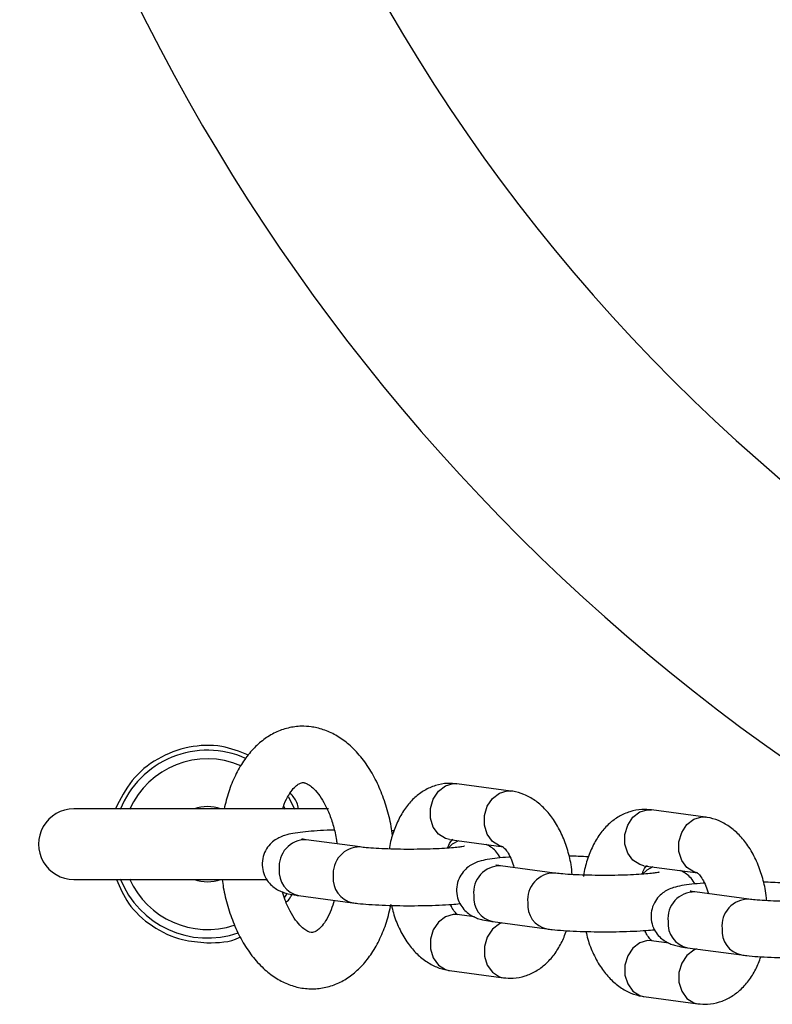
# Model space of a CAD drawing. Units: millimetres. Extents: x 1.3 to 52.5, y 2.8 to 40.5.
# Drawn here: x 5.3 to 5.4, y 22.6 to 22.7 of the extents above; entities that cross this region are included whole.
import ezdxf

# ---------------------------------------------------------------- set-up
doc = ezdxf.new("R2010")
doc.units = ezdxf.units.MM

msp = doc.modelspace()

# ---------------------------------------------------------------- linework, layer by layer
at = {"color": 7, "linetype": 'Continuous', "lineweight": 25}
for p, q in [((5.383101126911209, 22.58889187454686), (5.38349993894607, 22.58887863602907)), ((5.383499938946119, 22.58887863602904), (5.383206589120025, 22.58888965330566)), ((5.389254172533163, 22.58810683331508), (5.38349993894607, 22.58887863602907)), ((5.366219189985218, 22.58612423974786), (5.365568431069223, 22.58746753075517)), ((5.388855360498289, 22.5881200718329), (5.389253602172982, 22.58810690973225)), ((5.365222740071157, 22.58614013402536), (5.365061531483242, 22.58648323933868)), ((5.369799118908038, 22.58619820406884), (5.342669364089721, 22.58619820406884)), ((5.403816367824843, 22.58611338477652), (5.404215179859703, 22.58610014625873)), ((5.404215179859753, 22.5861001462587), (5.403921830033659, 22.58611116353532)), ((5.409969413446798, 22.58532834354475), (5.404215179859705, 22.58610014625873)), ((5.409570601411923, 22.58534158206256), (5.409968843086616, 22.58532841996191)), ((5.376787501154758, 22.58386747943703), (5.37656341306246, 22.58387982336832)), ((5.373171562124105, 22.58214720210577), (5.367417328537014, 22.58291900481974)), ((5.382702314876348, 22.58293188936863), (5.388456548463441, 22.58216008665465)), ((5.39388680303774, 22.57936871233543), (5.388132569450649, 22.5801405150494)), ((5.403417555789982, 22.58015339959829), (5.409171789377075, 22.57938159688431)), ((5.342669364089721, 22.57869820406884), (5.363314032130659, 22.57869820406884)), ((5.366619704467293, 22.57697225815931), (5.372373938054384, 22.57620045544533)), ((5.414602043951374, 22.57659022256509), (5.408847810364283, 22.57736202527906)), ((5.385359471258698, 22.57469169908639), (5.383499938946114, 22.5749411140717)), ((5.387334945380926, 22.57419376838897), (5.393089178968018, 22.57342196567499)), ((5.406074712172333, 22.57191320931605), (5.404215179859748, 22.57216262430136)), ((5.408050186294561, 22.57141527861863), (5.413804419881652, 22.57064347590465)), ((5.382702314876392, 22.56899436741126), (5.388456548463526, 22.56822256469728)), ((5.403417555790026, 22.56621587764093), (5.40917178937716, 22.56544407492694))]:
    msp.add_line(p, q, dxfattribs=at)
at = {"color": 7, "linetype": 'Continuous', "lineweight": 25, "flags": 128}
for points in [[(5.382702314876348, 22.58293188936863), (5.382261957532338, 22.58304304828709), (5.381524004365381, 22.58351267102319), (5.3809762754533, 22.58427087562627), (5.380684834986511, 22.58522621143129), (5.380684834986511, 22.5862634508409), (5.380976275453301, 22.58725748747429), (5.381524004365381, 22.58808842584305), (5.382261957532338, 22.58865604251655), (5.383101126911209, 22.58889187454686)], [(5.388370826628431, 22.58217349357763), (5.388016191119418, 22.58227124557312), (5.387278237952461, 22.58274086830922), (5.38673050904038, 22.5834990729123), (5.386439068573591, 22.58445440871732), (5.386439068573591, 22.58549164812694), (5.38673050904038, 22.58648568476032), (5.387278237952462, 22.58731662312908), (5.388016191119419, 22.58788423980259), (5.388855360498289, 22.5881200718329)], [(5.403417555789983, 22.58015339959829), (5.402977198445972, 22.58026455851675), (5.402239245279015, 22.58073418125285), (5.401691516366934, 22.58149238585593), (5.401400075900145, 22.58244772166095), (5.401400075900145, 22.58348496107056), (5.401691516366934, 22.58447899770395), (5.402239245279016, 22.58530993607271), (5.402977198445972, 22.58587755274622), (5.403816367824843, 22.58611338477652)], [(5.409086067542066, 22.57939500380729), (5.408731432033052, 22.57949275580278), (5.407993478866095, 22.57996237853888), (5.407445749954014, 22.58072058314196), (5.407154309487225, 22.58167591894698), (5.407154309487225, 22.5827131583566), (5.407445749954015, 22.58370719498998), (5.407993478866095, 22.58453813335874), (5.408731432033053, 22.58510575003225), (5.409570601411923, 22.58534158206256)], [(5.383659469792043, 22.58280350828183), (5.38299594643269, 22.58243908749971), (5.382598292599174, 22.58206449107249)], [(5.404374710705677, 22.58002501851148), (5.403711187346323, 22.57966059772937), (5.403313533512809, 22.57928600130216)], [(5.365163440352552, 22.57678823882402), (5.36530861173491, 22.57700573000389), (5.365416003814138, 22.57717495901542)], [(5.383499938946111, 22.57494111407171), (5.383101126911245, 22.57495435258951), (5.382261957532375, 22.5747185205592), (5.381524004365417, 22.57415090388569), (5.380976275453336, 22.57331996551694), (5.380684834986547, 22.57232592888355), (5.380684834986546, 22.57128868947394), (5.380976275453335, 22.57033335366892), (5.381524004365416, 22.56957514906584), (5.382261957532374, 22.56910552632974), (5.382702314876389, 22.56899436741127)], [(5.388292100296596, 22.57406538730217), (5.388016191119517, 22.57394671784521), (5.387278237952559, 22.5733791011717), (5.386730509040478, 22.57254816280295), (5.386439068573689, 22.57155412616956), (5.386439068573688, 22.57051688675994), (5.386730509040478, 22.56956155095493), (5.387278237952558, 22.56880334635185), (5.388016191119516, 22.56833372361574), (5.388457049287511, 22.56822249758763)], [(5.404215179859745, 22.57216262430137), (5.40381636782488, 22.57217586281917), (5.402977198446009, 22.57194003078887), (5.402239245279052, 22.57137241411536), (5.40169151636697, 22.5705414757466), (5.40140007590018, 22.56954743911321), (5.40140007590018, 22.5685101997036), (5.40169151636697, 22.56755486389858), (5.402239245279051, 22.5667966592955), (5.402977198446008, 22.5663270365594), (5.403417555790024, 22.56621587764094)], [(5.409007341210231, 22.57128689753183), (5.408731432033151, 22.57116822807487), (5.407993478866194, 22.57060061140136), (5.407445749954112, 22.56976967303261), (5.407154309487323, 22.56877563639922), (5.407154309487323, 22.5677383969896), (5.407445749954112, 22.56678306118459), (5.407993478866193, 22.56602485658151), (5.40873143203315, 22.5655552338454), (5.409172290201146, 22.56544400781729)]]:
    msp.add_lwpolyline(points, dxfattribs=at)
at = {"color": 7, "linetype": 'Continuous', "lineweight": 25}
for centre, radius, start, end in [((5.540767127198226, 22.76629596717734), 0.2133341959581475, 135.0000000000002, 241.8999968874099), ((5.540767127198226, 22.76629596717734), 0.1900000000000024, 135.0000000000004, 256.2997665116267), ((5.356919364089721, 22.58244820406884), 0.01000000000000025, 66.05040622217251, 158.4321011778837), ((5.356919364089721, 22.58244820406884), 0.0090871557427455, 66.8924909367937, 156.0286343557028), ((5.356919364089724, 22.58244820406884), 0.003999999999999755, 69.63586519384374, 110.3641348061563), ((5.342669364089721, 22.58244820406884), 0.003750000000000142, 90, 270.0000000000008), ((5.367386490485105, 22.58008182265685), 0.002837349751243424, 89.37726217575283, 186.0510449509831), ((5.373140828613555, 22.57930997922145), 0.002837449417986723, 89.38923938690962, 186.0500047300643), ((5.388101731398737, 22.57730333288652), 0.002837349751241657, 89.37726217571618, 186.0510449509869), ((5.367174936828053, 22.57953455050976), 0.002621759917237227, 174.5682773068822, 257.7734032095439), ((5.37292892582925, 22.57876266733755), 0.002621524047777603, 174.5660206998222, 257.8069800130651), ((5.39385606952719, 22.5765314894511), 0.002837449417991867, 89.38923938692909, 186.0500047299197), ((5.356919364089721, 22.58244820406884), 0.01000000000000119, 201.5678988221361, 289.1536462066044), ((5.356919364089721, 22.58244820406884), 0.009087155742748517, 203.9713656443139, 288.3280312946679), ((5.356919364089724, 22.58244820406884), 0.004000000000000821, 249.6358651935109, 290.3641348064787), ((5.38789017774181, 22.57675606073951), 0.002621759917353648, 174.5682773089925, 257.7734032073345), ((5.408816972312373, 22.57452484311617), 0.002837349751246738, 89.37726217573568, 186.0510449508405), ((5.393644166742768, 22.57598417756714), 0.002621524047670356, 174.5660206978827, 257.8069800151545), ((5.414571310440821, 22.57375299968077), 0.002837449417984447, 89.38923938687299, 186.0500047301413), ((5.408605418655442, 22.57397757096917), 0.00262175991734888, 174.5682773088324, 257.7734032073586), ((5.414359407656402, 22.5732056877968), 0.002621524047670169, 174.5660206978808, 257.8069800151735)]:
    msp.add_arc(centre, radius, start, end, dxfattribs=at)
for points, knots in [([(5.367963508260893, 22.59494465248757), (5.367623531858647, 22.59497480530715), (5.366801175922173, 22.59504774081098), (5.365499272907863, 22.5948645118661), (5.364133295218827, 22.59437608360775), (5.362876842597862, 22.59360961990071), (5.361738293847636, 22.5925862833901), (5.360723487995902, 22.59130845888966), (5.359855517174288, 22.58978256900908), (5.359150073581587, 22.58807513638273), (5.35884106674333, 22.58681572939186), (5.358689551348394, 22.58619820406884)], [0, 0, 0, 0, 0.07713887791813274, 0.1865882860388732, 0.2947366325148657, 0.4035106352809119, 0.5155815232619085, 0.6325923282836087, 0.754505894037667, 0.8796268178748081, 1, 1, 1, 1]), ([(5.376636975909802, 22.5833671885255), (5.376594659757484, 22.5836926997663), (5.376461881988498, 22.5847140746779), (5.376029136786609, 22.58636656058035), (5.375353193865764, 22.58827656414517), (5.374476948759222, 22.59003924133667), (5.373415845875407, 22.59161716424523), (5.372219487540668, 22.59290791423184), (5.370936014693338, 22.59388823969945), (5.369621061213255, 22.59455713970676), (5.368610021680305, 22.5948492448736), (5.36805628381248, 22.59493096136571), (5.367963508260893, 22.59494465248757)], [0, 0, 0, 0, 0.0559869226573244, 0.1756733132748539, 0.2962156335769727, 0.4180380326188435, 0.541376455990829, 0.6657186502749399, 0.7747824439321342, 0.8791842047854267, 0.979758017840807, 1, 1, 1, 1]), ([(5.361278451246352, 22.59193687087524), (5.360342428059168, 22.59230006779953), (5.358311580535482, 22.59308807987488), (5.354883805249291, 22.59293831516571), (5.351540692558833, 22.59169482769087), (5.348703001763903, 22.58938647392053), (5.347638903649574, 22.5872532382027), (5.347112632772425, 22.58619820406884)], [0, 0, 0, 0, 0.1746246505857909, 0.3788752715446143, 0.5881685733313712, 0.7963205805631036, 1, 1, 1, 1]), ([(5.364921360844139, 22.58619820406884), (5.364978137847886, 22.58637618446208), (5.365163786075467, 22.58695814092981), (5.365570807573467, 22.58771105382937), (5.366071396999034, 22.58840847516053), (5.366524124043937, 22.58881147705484), (5.36685675932929, 22.58897903202193), (5.367012114998661, 22.58900952501054), (5.367125930804359, 22.58900092480461), (5.367165884191171, 22.58899790582713)], [0, 0, 0, 0, 0.0716045868508728, 0.2341311403942545, 0.3939673411740902, 0.5537428352894888, 0.7180499042419841, 0.9010255107475847, 0.9999999999999999, 0.9999999999999999, 0.9999999999999999, 0.9999999999999999]), ([(5.367165884191171, 22.58899790582713), (5.367206334035229, 22.58899080716175), (5.367324561970428, 22.58897005898409), (5.36762851097426, 22.58884692246377), (5.368140627624401, 22.58847428112524), (5.368733280636522, 22.58783065404823), (5.369339396751322, 22.58690449790641), (5.369895308586892, 22.58574485288713), (5.370346982921504, 22.58438397609199), (5.370626054223047, 22.58326727953293), (5.370698787552818, 22.58260941940791), (5.370713438426887, 22.58247690483891)], [0, 0, 0, 0, 0.06711248858570412, 0.1961582581151814, 0.3172649829323953, 0.4458398510319546, 0.5735391121950854, 0.7024137887754829, 0.8334650602963136, 0.9664544104141062, 1, 1, 1, 1]), ([(5.383206589120025, 22.58888965330566), (5.382963650958542, 22.58890681612901), (5.38228974007651, 22.5889544258308), (5.381198473874903, 22.58872977783041), (5.380022712624151, 22.58821328659976), (5.378978382215926, 22.58743903269579), (5.378069390521434, 22.58643389736735), (5.377295879488213, 22.58519844718371), (5.376705676167224, 22.58373660586916), (5.376370270782607, 22.58261917084194), (5.376296382737852, 22.58198521206762), (5.376289976437137, 22.58193024606382)], [0, 0, 0, 0, 0.06987403367705429, 0.1938306908185948, 0.3153357118019633, 0.4377139159256592, 0.5649316983122598, 0.6994864694361094, 0.8409973725639338, 0.9862140262458127, 1, 1, 1, 1]), ([(5.366621973753214, 22.58619820406884), (5.366573202993881, 22.58643398163936), (5.366440831809468, 22.58707391746758), (5.366007355623632, 22.58758046450759), (5.365733589142215, 22.58790037966175)], [0, 0, 0, 0, 0.3684393967591927, 1, 1, 1, 1]), ([(5.395775502570649, 22.57920658425704), (5.395740356810384, 22.57956380246451), (5.395646755405549, 22.58051515835491), (5.395262468578722, 22.5820070275759), (5.394647054926476, 22.58362998444202), (5.393838322275977, 22.58505610465661), (5.392881775685728, 22.5862352087461), (5.391823027308269, 22.58713708847456), (5.390671681942378, 22.58776849141087), (5.389790382497278, 22.58802879827064), (5.389316406467846, 22.58809777636316), (5.389254172533149, 22.58810683331507)], [0, 0, 0, 0, 0.08237716440633942, 0.2193897146200322, 0.3582183231325736, 0.4999201859351943, 0.6297187512894569, 0.7533281701095725, 0.8703803563953667, 0.982980699582356, 1, 1, 1, 1]), ([(5.403921830033659, 22.58611116353532), (5.403678891806502, 22.58612832638576), (5.403004980742288, 22.58617593616269), (5.401913716710809, 22.58595128726722), (5.400737946596554, 22.58543479969237), (5.399693649669468, 22.58466053197892), (5.398784525514352, 22.5836554512846), (5.398011549828381, 22.58241978029401), (5.397419206543614, 22.58095882161945), (5.397077003506764, 22.5797963813843), (5.397000016172472, 22.57911589199171), (5.396988621478969, 22.57901517454082)], [0, 0, 0, 0, 0.0690836524202508, 0.1916381718390214, 0.3117687868214908, 0.4327627079191388, 0.5585414643122609, 0.6915742169764163, 0.8314844172454003, 0.9750584504113897, 1, 1, 1, 1]), ([(5.416490743484283, 22.5764280944867), (5.416455597724017, 22.57678531269417), (5.416361996319184, 22.57773666858457), (5.415977709492357, 22.57922853780556), (5.415362295840111, 22.58085149467168), (5.414553563189612, 22.58227761488627), (5.413597016599362, 22.58345671897576), (5.412538268221904, 22.58435859870422), (5.411386922856012, 22.58499000164053), (5.410505623410912, 22.5852503085003), (5.410031647381481, 22.58531928659282), (5.409969413446783, 22.58532834354473)], [0, 0, 0, 0, 0.08237716440633747, 0.2193897146200305, 0.3582183231325722, 0.4999201859351932, 0.629718751289456, 0.7533281701095721, 0.8703803563953665, 0.982980699582356, 1, 1, 1, 1]), ([(5.37042609024906, 22.58394652746437), (5.370165120218312, 22.58393894867744), (5.369403270985607, 22.58391682394156), (5.368258063444431, 22.58384707141263), (5.367030187986029, 22.58373969325673), (5.366016689989516, 22.58359791804639), (5.365267137367673, 22.58343500413874), (5.364586506444311, 22.58318376907085), (5.363977251785869, 22.58282440875468), (5.363412882572809, 22.58229655391484), (5.362957451379083, 22.58156433946783), (5.36271557472303, 22.58067568755234), (5.362751979148682, 22.57974690820052), (5.363042368898467, 22.57892150481734), (5.363488912428312, 22.57827741566039), (5.363999651060904, 22.57781661081819), (5.364522630071058, 22.57750438192559), (5.365032537937914, 22.5772981616854), (5.365616009155175, 22.57713604882083), (5.366137119191867, 22.57703951253077), (5.366530290589186, 22.57698471911594), (5.366619704467323, 22.57697225815935)], [0, 0, 0, 0, 0.04252107615575511, 0.1241316834359476, 0.2072730884275276, 0.294307366264898, 0.3752459792578757, 0.4245459037482049, 0.4644647452844524, 0.5072867177875282, 0.5538079346109284, 0.6029136838394259, 0.6529290215039955, 0.7002819770607722, 0.7417088269170157, 0.7797698249313105, 0.816426580507438, 0.8555052012752484, 0.9033798782971301, 0.9780269372428787, 1, 1, 1, 1]), ([(5.367417328537047, 22.58291900481978), (5.367311663475379, 22.58293374426605), (5.367078394888229, 22.582966283402), (5.366899813753247, 22.58300974785169), (5.366932006802486, 22.58299977294968), (5.366937834769262, 22.58299796717487)], [0, 0, 0, 0, 0.4041112516701046, 0.892125166466214, 0.9999999999999999, 0.9999999999999999, 0.9999999999999999, 0.9999999999999999]), ([(5.384309264084597, 22.58222870854495), (5.384305489074702, 22.5822276305349), (5.384294915018419, 22.58222461095631), (5.38402652985413, 22.58217227517026), (5.383503487541877, 22.58210404012894), (5.382680494156338, 22.58202732705568), (5.381597415726986, 22.58196026223432), (5.380315625376098, 22.58191222278381), (5.37891795244326, 22.58188984639732), (5.377487677035391, 22.58189572611417), (5.376104584004347, 22.58192992230964), (5.374856093435174, 22.58198980118068), (5.3738424111301, 22.58206619145491), (5.373379854200144, 22.58212204908848), (5.37317156212408, 22.58214720210577)], [0, 0, 0, 0, 0.03271194040548916, 0.09162834232360365, 0.1641625360010277, 0.2484627138802728, 0.3400672739734941, 0.4354889187769339, 0.5327242473416922, 0.6307006337943912, 0.728712890686113, 0.8260013243101538, 0.9216473842573896, 1, 1, 1, 1]), ([(5.382506984850529, 22.5820215282332), (5.382548359717803, 22.58213835630747), (5.382679120001812, 22.58250757736312), (5.382914231328597, 22.58284709159536), (5.383085018102624, 22.58299769390199), (5.383056275910149, 22.58298199279244), (5.383049277084457, 22.58297816951665)], [0, 0, 0, 0, 0.1663678706590244, 0.5257856145768222, 0.8845271171609967, 1, 1, 1, 1]), ([(5.388139232666469, 22.5809877335555), (5.388008326519358, 22.58119991672167), (5.387753933102572, 22.58161225794337), (5.387242260990469, 22.5820572548617), (5.38683963649221, 22.5823113801106), (5.386643508528456, 22.58239069899896), (5.386597016151162, 22.58240950163992)], [0, 0, 0, 0, 0.3190676395972605, 0.6200526775443566, 0.9099330155205642, 1, 1, 1, 1]), ([(5.388375102897413, 22.5821732916166), (5.388370870639773, 22.58217580365124), (5.388358945924896, 22.58218288150412), (5.388598604686162, 22.58200015287686), (5.388952102904574, 22.58151504954817), (5.38931250412114, 22.58082241849197), (5.389489197692375, 22.58022926029401), (5.389573193520621, 22.5799472873067)], [0, 0, 0, 0, 0.1268247645572041, 0.3573386321803927, 0.5754327191716377, 0.7981710361591394, 1, 1, 1, 1]), ([(5.397502742068393, 22.58108898966669), (5.397151967742349, 22.58111095398221), (5.396505276827666, 22.58115144760514), (5.395768316643947, 22.58116997559162), (5.395431094118353, 22.5811784537354)], [0, 0, 0, 0, 0.5424141859434346, 1, 1, 1, 1]), ([(5.389153798262021, 22.5810737781571), (5.389104936547275, 22.58107104863599), (5.38859203689476, 22.58104239695161), (5.387757219712877, 22.58095898548387), (5.38672890823543, 22.58081999687845), (5.385982834081844, 22.5806564286265), (5.385301671949465, 22.58040529348581), (5.384692512532179, 22.58004591525356), (5.384128117498888, 22.57951806527084), (5.383672694054746, 22.57878584936603), (5.383430815142789, 22.5778971978749), (5.383467220188408, 22.57696841840646), (5.383757609783582, 22.57614301505237), (5.384204153348507, 22.57549892588882), (5.384714891972918, 22.57503812104815), (5.385237870985149, 22.57472589215516), (5.385747778851393, 22.57451967191509), (5.386331250068885, 22.57435755905047), (5.386852360105497, 22.57426102276043), (5.387245531502819, 22.5742062293456), (5.387334945380958, 22.57419376838901)], [0, 0, 0, 0, 0.009896335870888283, 0.1038814797175498, 0.2022672253392887, 0.2937622774816558, 0.3494921571405633, 0.3946174237193054, 0.4430244628583114, 0.4956132211973339, 0.5511236002365842, 0.6076622010146199, 0.6611911778224926, 0.7080211350892399, 0.7510462484329868, 0.7924839706620382, 0.8366594304652957, 0.8907781743928213, 0.9751610949539654, 1, 1, 1, 1]), ([(5.388132569450681, 22.58014051504944), (5.388026904389014, 22.58015525449571), (5.387793635801864, 22.58018779363167), (5.387615054666882, 22.58023125808134), (5.387647247716119, 22.58022128317934), (5.387653075682895, 22.58021947740453)], [0, 0, 0, 0, 0.4041112516701046, 0.892125166466214, 0.9999999999999999, 0.9999999999999999, 0.9999999999999999, 0.9999999999999999]), ([(5.403222225764163, 22.57924303846286), (5.403263600631438, 22.57935986653713), (5.403394360915446, 22.57972908759278), (5.403629472242231, 22.58006860182502), (5.403800259016258, 22.58021920413165), (5.403771516823784, 22.5802035030221), (5.403764517998091, 22.58019967974631)], [0, 0, 0, 0, 0.1663678706589676, 0.5257856145767899, 0.884527117160989, 1, 1, 1, 1]), ([(5.405024504998232, 22.57945021877462), (5.405020729988337, 22.57944914076456), (5.405010155932054, 22.57944612118597), (5.404741770767765, 22.57939378539992), (5.404218728455512, 22.5793255503586), (5.403395735069972, 22.57924883728534), (5.402312656640621, 22.57918177246398), (5.401030866289733, 22.57913373301347), (5.399633193356895, 22.57911135662698), (5.398202917949026, 22.57911723634383), (5.396819824917982, 22.57915143253931), (5.395571334348808, 22.57921131141034), (5.394557652043734, 22.57928770168457), (5.394095095113778, 22.57934355931814), (5.393886803037714, 22.57936871233543)], [0, 0, 0, 0, 0.03271194040548917, 0.09162834232360366, 0.1641625360010287, 0.2484627138802725, 0.3400672739734938, 0.4354889187769336, 0.532724247341692, 0.630700633794391, 0.7287128906861128, 0.8260013243101536, 0.9216473842573893, 0.9999999999999999, 0.9999999999999999, 0.9999999999999999, 0.9999999999999999]), ([(5.408854473580103, 22.57820924378516), (5.408723567432993, 22.57842142695133), (5.408469174016207, 22.57883376817302), (5.407957501904104, 22.57927876509137), (5.407554877405846, 22.57953289034026), (5.407358749442091, 22.57961220922862), (5.407312257064797, 22.57963101186958)], [0, 0, 0, 0, 0.3190676395974443, 0.6200526775446493, 0.909933015520962, 1, 1, 1, 1]), ([(5.409090343811048, 22.57939480184626), (5.409086111553407, 22.57939731388091), (5.409074186838531, 22.57940439173378), (5.409313845599796, 22.57922166310652), (5.409667343818207, 22.57873655977783), (5.410027745034775, 22.57804392872163), (5.410204438606009, 22.57745077052367), (5.410288434434255, 22.57716879753636)], [0, 0, 0, 0, 0.126824764557205, 0.3573386321803951, 0.5754327191716415, 0.7981710361591448, 1, 1, 1, 1]), ([(5.347211817736669, 22.57869820406884), (5.347591148610652, 22.577821392983), (5.34844064320322, 22.57585781361942), (5.350959635770761, 22.57359570599372), (5.353924979880877, 22.57218205745801), (5.355974368848761, 22.57201837556496), (5.356850094426728, 22.57194843256114)], [0, 0, 0, 0, 0.2273634784310527, 0.509170380587492, 0.7902633131732809, 0.9999999999999999, 0.9999999999999999, 0.9999999999999999, 0.9999999999999999]), ([(5.358488102967156, 22.57869820406884), (5.358523602394068, 22.57841267208924), (5.35864568144398, 22.57743075559588), (5.359060086618878, 22.57581256263129), (5.35972178523075, 22.57389372787751), (5.360585031364948, 22.57211967764303), (5.361633039156273, 22.57052716338319), (5.362818304408621, 22.56921783338851), (5.364093508789787, 22.56821693584184), (5.365404404896208, 22.56752420007039), (5.36680822489264, 22.56710092534509), (5.368268619861623, 22.56698428139612), (5.36972722031123, 22.56719766053533), (5.37108815118521, 22.56771056687628), (5.372336277777425, 22.56849435507498), (5.373466487697707, 22.5695359121335), (5.374471890257255, 22.57083142599584), (5.375329264271691, 22.57237352645688), (5.37603140907831, 22.5741211115467), (5.376337659364356, 22.57541557843385), (5.37649114872267, 22.57606435135234)], [0, 0, 0, 0, 0.02491253028831284, 0.08567175002666878, 0.1468495649344604, 0.2086639494300595, 0.2712464658246674, 0.3343922870611786, 0.3899641929711966, 0.4431576406412062, 0.494437137953565, 0.5494719912181155, 0.6026348996630453, 0.6550095084274665, 0.7077874038491349, 0.7622386347128383, 0.8191117104244319, 0.8783248095545686, 0.9390176997212647, 1, 1, 1, 1]), ([(5.409869039175655, 22.57829528838676), (5.409820177460909, 22.57829255886565), (5.409307277808393, 22.57826390718127), (5.408472460626511, 22.57818049571353), (5.407444149149064, 22.57804150710811), (5.406698074995478, 22.57787793885617), (5.406016912863099, 22.57762680371547), (5.405407753445813, 22.57726742548322), (5.404843358412522, 22.5767395755005), (5.40438793496838, 22.57600735959569), (5.404146056056423, 22.57511870810457), (5.404182461102042, 22.57418992863612), (5.404472850697217, 22.57336452528203), (5.404919394262142, 22.57272043611848), (5.405430132886552, 22.57225963127781), (5.405953111898783, 22.57194740238482), (5.406463019765027, 22.57174118214475), (5.407046490982519, 22.57157906928013), (5.40756760101913, 22.5714825329901), (5.407960772416453, 22.57142773957526), (5.408050186294592, 22.57141527861867)], [0, 0, 0, 0, 0.00989633587088546, 0.1038814797175472, 0.2022672253392864, 0.2937622774816538, 0.3494921571405614, 0.3946174237193036, 0.4430244628583098, 0.4956132211973324, 0.5511236002365829, 0.6076622010146188, 0.6611911778224916, 0.708021135089239, 0.7510462484329861, 0.7924839706620376, 0.8366594304652951, 0.8907781743928209, 0.9751610949539653, 1, 1, 1, 1]), ([(5.418217982982027, 22.57831049989635), (5.417867208655982, 22.57833246421187), (5.4172205177413, 22.5783729578348), (5.416483557557582, 22.57839148582129), (5.416146335031987, 22.57839996396506)], [0, 0, 0, 0, 0.5424141859434218, 1, 1, 1, 1]), ([(5.370408435576875, 22.57646408397613), (5.370308130161605, 22.57612194414538), (5.370085388088578, 22.57536217524395), (5.369628231675094, 22.57444040523027), (5.369124285455753, 22.57370920785056), (5.368660377796947, 22.57326842730275), (5.368309625505414, 22.57307279989124), (5.368087291256887, 22.57302760802192), (5.367876609676506, 22.57303580794297), (5.36743205577703, 22.5732331976071), (5.366908164155666, 22.57364165207791), (5.366311730649809, 22.57431987076376), (5.365713732304054, 22.57528332907253), (5.365225753894919, 22.57630932552891), (5.364997600129848, 22.5770631484129), (5.364908356404372, 22.57735801079439)], [0, 0, 0, 0, 0.06354206248493985, 0.1411039541986938, 0.2173103189426243, 0.2932673347080869, 0.3709258282878061, 0.4561026475444512, 0.5690207363303775, 0.6451690134366644, 0.7178954601083636, 0.7951253098698531, 0.8721156073957573, 0.9499772461676051, 1, 1, 1, 1]), ([(5.365293171147227, 22.57625895220869), (5.365456996728417, 22.57640601154401), (5.365722134076322, 22.57664401419211), (5.365841413878794, 22.57697328197214), (5.365886991944718, 22.57709909865086)], [0, 0, 0, 0, 0.6178894919351308, 1, 1, 1, 1]), ([(5.408847810364315, 22.5773620252791), (5.408742145302649, 22.57737676472538), (5.408508876715498, 22.57740930386133), (5.408330295580516, 22.57745276831101), (5.408362488629754, 22.57744279340901), (5.40836831659653, 22.57744098763419)], [0, 0, 0, 0, 0.4041112516701046, 0.892125166466214, 0.9999999999999999, 0.9999999999999999, 0.9999999999999999, 0.9999999999999999]), ([(5.372373938054364, 22.57620045544533), (5.372557863513277, 22.57617747219812), (5.373082558600172, 22.57611190652295), (5.374110843149622, 22.57602484865516), (5.375496901440982, 22.57594813787192), (5.377016603703709, 22.575902325822), (5.378576255120821, 22.57588822001774), (5.380128608252643, 22.57590525743283), (5.381610004264639, 22.57595410623745), (5.382869256052994, 22.57602201233554), (5.383535657986617, 22.57608630111542), (5.383817254743197, 22.5761134671709)], [0, 0, 0, 0, 0.06433372491465514, 0.1835286402639286, 0.3085420045518665, 0.4300501550731903, 0.5502557976497845, 0.6701497665710306, 0.7903020661497286, 0.9113894257287777, 0.9999999999999999, 0.9999999999999999, 0.9999999999999999, 0.9999999999999999]), ([(5.376525393291117, 22.575922746991), (5.376585746372852, 22.57565304021626), (5.37677629021887, 22.57480153496289), (5.377318252213968, 22.57347485342298), (5.378115999052298, 22.57204420280689), (5.379075241959269, 22.57086621064223), (5.380133328546433, 22.56996405800032), (5.381284840016066, 22.56933272356295), (5.382166103945849, 22.56907240205713), (5.382640080829486, 22.56900342431686), (5.382702314876359, 22.56899436741119)], [0, 0, 0, 0, 0.07616547650559785, 0.2404659780409685, 0.4081669106974972, 0.5617805614775143, 0.7080694980612514, 0.846598099036741, 0.979858044929069, 1, 1, 1, 1]), ([(5.383581384512089, 22.57492790910967), (5.383585572535496, 22.5749251621758), (5.383597372616977, 22.57491742247612), (5.383359209624896, 22.57510809415951), (5.383051479892061, 22.57549630065905), (5.382869404613304, 22.57588499747332), (5.382802689147425, 22.57602742256928)], [0, 0, 0, 0, 0.1807748525276466, 0.5093471985580695, 0.8202165035458198, 1, 1, 1, 1]), ([(5.425739745911866, 22.57667172900428), (5.42573597090197, 22.57667065099422), (5.425725396845688, 22.57666763141563), (5.425457011681399, 22.57661529562958), (5.424933969369146, 22.57654706058826), (5.424110975983606, 22.57647034751501), (5.423027897554256, 22.57640328269364), (5.421746107203367, 22.57635524324313), (5.420348434270529, 22.57633286685664), (5.41891815886266, 22.57633874657349), (5.417535065831616, 22.57637294276897), (5.416286575262443, 22.57643282164), (5.415272892957368, 22.57650921191424), (5.414810336027412, 22.5765650695478), (5.414602043951348, 22.57659022256509)], [0, 0, 0, 0, 0.03271194040548929, 0.09162834232360348, 0.1641625360010281, 0.2484627138802725, 0.3400672739734938, 0.4354889187769327, 0.5327242473416921, 0.630700633794391, 0.7287128906861128, 0.8260013243101536, 0.9216473842573893, 0.9999999999999999, 0.9999999999999999, 0.9999999999999999, 0.9999999999999999]), ([(5.388456548463433, 22.56822256469722), (5.388797362678295, 22.56819611771898), (5.389569197872223, 22.56813622377183), (5.39075809129891, 22.56836866781122), (5.391933646527478, 22.56888874224184), (5.392978552355438, 22.56966158661622), (5.393885324915423, 22.57066886751099), (5.394642348766963, 22.57185671754624), (5.394996201497112, 22.57278193944022), (5.395168986254797, 22.57323372128937)], [0, 0, 0, 0, 0.1144991259981201, 0.2593039000891572, 0.4012447003670025, 0.5442055433784403, 0.6928199273390804, 0.8500052991039571, 1, 1, 1, 1]), ([(5.393089178967998, 22.573421965675), (5.393273104426911, 22.57339898242778), (5.393797799513806, 22.57333341675261), (5.394826084063257, 22.57324635888482), (5.396212142354616, 22.57316964810158), (5.397731844617343, 22.57312383605166), (5.399291496034456, 22.5731097302474), (5.400843849166277, 22.57312676766249), (5.402325245178273, 22.57317561646711), (5.403584496966627, 22.5732435225652), (5.40425089890025, 22.57330781134508), (5.404532495656831, 22.57333497740056)], [0, 0, 0, 0, 0.06433372491465636, 0.1835286402639321, 0.3085420045518723, 0.4300501550731984, 0.5502557976497949, 0.6701497665710433, 0.7903020661497435, 0.9113894257287949, 1, 1, 1, 1]), ([(5.397240634204752, 22.57314425722066), (5.397300987286487, 22.57287455044593), (5.397491531132504, 22.57202304519255), (5.398033493127602, 22.57069636365264), (5.398831239965932, 22.56926571303655), (5.399790482872904, 22.56808772087189), (5.400848569460067, 22.56718556822998), (5.4020000809297, 22.56655423379261), (5.402881344859484, 22.56629391228679), (5.40335532174312, 22.56622493454652), (5.403417555789993, 22.56621587764085)], [0, 0, 0, 0, 0.07616547650561399, 0.2404659780409818, 0.4081669106975075, 0.561780561477522, 0.7080694980612566, 0.8465980990367438, 0.9798580449290695, 1, 1, 1, 1]), ([(5.404296625425723, 22.57214941933933), (5.404300813449129, 22.57214667240546), (5.404312613530611, 22.57213893270578), (5.40407445053853, 22.57232960438918), (5.403766720805695, 22.57271781088871), (5.403584645526937, 22.57310650770298), (5.403517930061059, 22.57324893279894)], [0, 0, 0, 0, 0.1807748525276356, 0.5093471985580384, 0.8202165035457697, 1, 1, 1, 1]), ([(5.356850094426728, 22.57194843256114), (5.358063128956656, 22.5719574507769), (5.35931785939821, 22.57196677897784), (5.360377258202107, 22.57254753925874), (5.360412463053637, 22.57256683848713)], [0, 0, 0, 0, 0.9667690284332607, 0.9999999999999999, 0.9999999999999999, 0.9999999999999999, 0.9999999999999999]), ([(5.413804419881632, 22.57064347590466), (5.413988345340546, 22.57062049265744), (5.41451304042744, 22.57055492698227), (5.415541324976891, 22.57046786911448), (5.416927383268251, 22.57039115833123), (5.418447085530977, 22.57034534628132), (5.42000673694809, 22.57033124047706), (5.421559090079911, 22.57034827789215), (5.423040486091907, 22.57039712669677), (5.424299737880262, 22.57046503279486), (5.424966139813885, 22.57052932157474), (5.425247736570466, 22.57055648763022)], [0, 0, 0, 0, 0.06433372491465618, 0.1835286402639316, 0.3085420045518724, 0.4300501550731982, 0.5502557976497933, 0.6701497665710413, 0.7903020661497412, 0.911389425728788, 1, 1, 1, 1]), ([(5.409171789377067, 22.56544407492688), (5.409512603591929, 22.56541762794864), (5.410284438785858, 22.56535773400149), (5.411473332212544, 22.56559017804088), (5.412648887441112, 22.5661102524715), (5.413693793269072, 22.56688309684588), (5.414600565829057, 22.56789037774065), (5.415357589680597, 22.5690782277759), (5.415711442410747, 22.57000344966988), (5.415884227168431, 22.57045523151903)], [0, 0, 0, 0, 0.1144991259981197, 0.2593039000891564, 0.4012447003670013, 0.5442055433784386, 0.6928199273390783, 0.8500052991039544, 1, 1, 1, 1])]:
    msp.add_open_spline(points, degree=3, knots=knots, dxfattribs=at)

doc.saveas('drawing.dxf')
